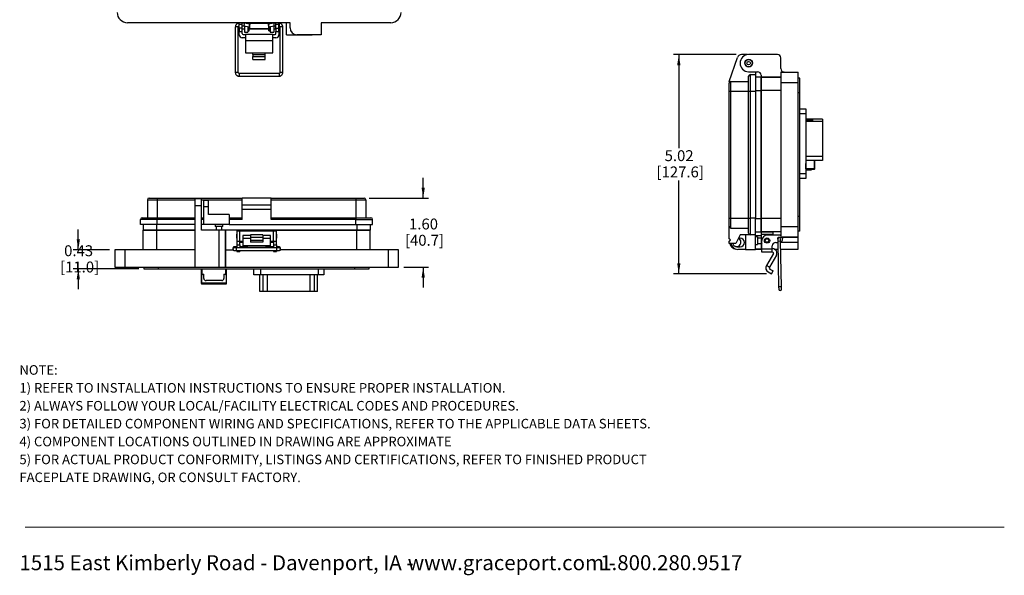
# Model space of a CAD drawing. Units: inches. Extents: x 0.4 to 8, y 0.3 to 10.7.
# Drawn here: x 0.5 to 8, y 0.3 to 4.5 of the extents above; entities that cross this region are included whole.
import ezdxf

# ---------------------------------------------------------------- set-up
doc = ezdxf.new("R2010")
doc.units = ezdxf.units.IN
doc.header["$MEASUREMENT"] = 0
doc.layers.add('BORDER', color=7, linetype='Continuous')
doc.styles.add('SLDTEXTSTYLE0', font='ARIAL.TTF', dxfattribs={"width": 0.948})
doc.styles.add('SLDTEXTSTYLE1', font='ARIALBD.TTF', dxfattribs={"width": 0.948})
doc.dimstyles.new('SLDDIMSTYLE0', dxfattribs={"dimtxt": 0.080892, "dimasz": 0.080892, "dimexe": 0, "dimexo": 0.0625, "dimgap": 0.020223, "dimtad": 0, "dimtih": 1, "dimtoh": 1, "dimlfac": 3, "dimrnd": 1e-09, "dimzin": 12, "dimdsep": 46, "dimtxsty": 'SLDTEXTSTYLE0', "dimsah": 1, "dimcen": 0.09, "dimadec": 0, "dimazin": 3, "dimtfac": 1, "dimtofl": 0, "dimtmove": 0, "dimatfit": 3, "dimfxl": 0, "dimfrac": 2, "dimtolj": 1, "dimtzin": 12, "dimarcsym": 0})
doc.dimstyles.new('SLDDIMSTYLE1', dxfattribs={"dimtxt": 0.080892, "dimasz": 0.080892, "dimexe": 0, "dimexo": 0.0625, "dimgap": 0.020223, "dimtad": 0, "dimtih": 1, "dimtoh": 1, "dimlfac": 3, "dimrnd": 1e-09, "dimzin": 12, "dimdsep": 46, "dimtxsty": 'SLDTEXTSTYLE0', "dimsah": 1, "dimcen": 0.09, "dimadec": 0, "dimazin": 3, "dimtfac": 1, "dimtmove": 0, "dimatfit": 0, "dimfxl": 0, "dimfrac": 2, "dimtolj": 1, "dimtzin": 12, "dimarcsym": 0})
doc.dimstyles.new('SLDDIMSTYLE2', dxfattribs={"dimtxt": 0.080892, "dimasz": 0.080892, "dimexe": 0, "dimexo": 0.0625, "dimgap": 0.020223, "dimtad": 0, "dimtih": 1, "dimtoh": 1, "dimlfac": 3, "dimrnd": 1e-09, "dimzin": 12, "dimdsep": 46, "dimtxsty": 'SLDTEXTSTYLE0', "dimsah": 1, "dimcen": 0.09, "dimadec": 0, "dimazin": 3, "dimtfac": 1, "dimtmove": 0, "dimatfit": 0, "dimfxl": 0, "dimfrac": 2, "dimtolj": 1, "dimtzin": 12, "dimarcsym": 0})

# ---------------------------------------------------------------- blocks, each defined once
blk = doc.blocks.new('SW_NOTE_0')
at = {"layer": 'BORDER', "color": 0, "char_height": 0.114583, "attachment_point": 1, "style": 'SLDTEXTSTYLE0'}
for s, insert in [('1515 East Kimberly Road - Davenport, IA - ', (0, 0.1477)), ('www.graceport.com -', (2.9612, 0.1477)), ('1.800.280.9517', (4.4286, 0.1477))]:
    blk.add_mtext(s, dxfattribs=dict(at, insert=insert))
blk = doc.blocks.new('SW_NOTE_0_1')
at = {"layer": 'BORDER', "color": 0, "attachment_point": 1}
for s, insert, char_height, style in [('NOTE:', (0, 0.094), 0.07292, 'SLDTEXTSTYLE1'), ('1) REFER TO INSTALLATION INSTRUCTIONS TO ENSURE PROPER INSTALLATION. ', (0, -0.0426), 0.072917, 'SLDTEXTSTYLE0'), ('2) ALWAYS FOLLOW YOUR LOCAL/FACILITY ELECTRICAL CODES AND PROCEDURES.', (0, -0.1792), 0.072917, 'SLDTEXTSTYLE0'), ('3) FOR DETAILED COMPONENT WIRING AND SPECIFICATIONS, REFER TO THE APPLICABLE DATA SHEETS.', (0, -0.3158), 0.072917, 'SLDTEXTSTYLE0'), ('4) COMPONENT LOCATIONS OUTLINED IN DRAWING ARE APPROXIMATE', (0, -0.4524), 0.072917, 'SLDTEXTSTYLE0'), ('5) FOR ACTUAL PRODUCT CONFORMITY, LISTINGS AND CERTIFICATIONS, REFER TO FINISHED PRODUCT ', (0, -0.589), 0.072917, 'SLDTEXTSTYLE0'), ('FACEPLATE DRAWING, OR CONSULT FACTORY.', (0, -0.7256), 0.072917, 'SLDTEXTSTYLE0')]:
    blk.add_mtext(s, dxfattribs=dict(at, insert=insert, char_height=char_height, style=style))
blk = doc.blocks.new('_D_2')
at = {"layer": 'BORDER'}
for p, q in [((5.9321, 4.2731), (5.4544, 4.2731)), ((5.4938, 4.2731), (5.4938, 3.5603)), ((5.4938, 2.5991), (5.4938, 3.3119)), ((6.1614, 2.5991), (5.4544, 2.5991))]:
    blk.add_line(p, q, dxfattribs=at)
for points in [[(5.4938, 4.2731), (5.4813, 4.1922), (5.5062, 4.1922)], [(5.4938, 2.5991), (5.5062, 2.68), (5.4813, 2.68)]]:
    blk.add_solid(points, dxfattribs=at)
at = {"layer": 'BORDER', "char_height": 0.08333, "attachment_point": 1, "style": 'SLDTEXTSTYLE0'}
for s, insert in [('5.02', (5.3857, 3.5435)), ('[127.6]', (5.324, 3.4193))]:
    blk.add_mtext(s, dxfattribs=dict(at, insert=insert))
blk = doc.blocks.new('_D_3')
at = {"layer": 'BORDER'}
for p, q in [((0.9144, 2.7826), (0.9144, 2.9382)), ((1.1524, 2.7826), (0.875, 2.7826)), ((1.3755, 2.6383), (0.875, 2.6383)), ((0.9144, 2.6383), (0.9144, 2.4827))]:
    blk.add_line(p, q, dxfattribs=at)
for points in [[(0.9144, 2.7826), (0.9268, 2.8635), (0.9019, 2.8635)], [(0.9144, 2.6383), (0.9019, 2.5574), (0.9268, 2.5574)]]:
    blk.add_solid(points, dxfattribs=at)
at = {"layer": 'BORDER', "char_height": 0.08333, "attachment_point": 1, "style": 'SLDTEXTSTYLE0'}
for s, insert in [('0.43', (0.8064, 2.8179)), ('[11.0]', (0.7755, 2.6937))]:
    blk.add_mtext(s, dxfattribs=dict(at, insert=insert))
blk = doc.blocks.new('_D_4')
at = {"layer": 'BORDER'}
for p, q in [((3.5446, 3.1776), (3.5446, 3.3332)), ((3.1335, 3.1776), (3.584, 3.1776)), ((3.396, 2.6514), (3.584, 2.6514)), ((3.5446, 2.6514), (3.5446, 2.4959))]:
    blk.add_line(p, q, dxfattribs=at)
for points in [[(3.5446, 3.1776), (3.5571, 3.2585), (3.5322, 3.2585)], [(3.5446, 2.6514), (3.5322, 2.5705), (3.5571, 2.5705)]]:
    blk.add_solid(points, dxfattribs=at)
at = {"layer": 'BORDER', "char_height": 0.08333, "attachment_point": 1, "style": 'SLDTEXTSTYLE0'}
for s, insert in [('1.60', (3.4366, 3.022)), ('[40.7]', (3.4057, 2.8977))]:
    blk.add_mtext(s, dxfattribs=dict(at, insert=insert))

msp = doc.modelspace()

# ---------------------------------------------------------------- linework, layer by layer
at = {"color": 7, "linetype": 'Continuous', "lineweight": 25}
for p, q in [((2.5294, 4.5169), (1.2896, 4.5169)), ((2.1416, 4.513), (2.1403, 4.513)), ((2.1416, 4.5051), (2.1416, 4.5169)), ((2.1416, 4.5051), (2.1649, 4.5051)), ((2.1416, 4.5051), (2.1416, 4.5025)), ((2.1649, 4.5051), (2.1649, 4.5169)), ((2.1793, 4.513), (2.1649, 4.513)), ((2.1649, 4.5025), (2.1649, 4.5051)), ((2.2219, 4.5055), (2.1793, 4.513)), ((2.1817, 4.5125), (2.1817, 4.5169)), ((2.208, 4.5169), (2.208, 4.5079)), ((2.2132, 4.5107), (2.208, 4.5107)), ((2.2132, 4.5107), (2.2132, 4.507)), ((2.2151, 4.5153), (2.2151, 4.5169)), ((2.2151, 4.5153), (2.218, 4.5153)), ((2.2151, 4.5081), (2.2151, 4.5153)), ((2.2151, 4.5081), (2.218, 4.5081)), ((2.2151, 4.5067), (2.2151, 4.5081)), ((2.218, 4.5153), (2.218, 4.5169)), ((2.218, 4.5081), (2.218, 4.5153)), ((2.218, 4.5061), (2.218, 4.5081)), ((2.3666, 4.5107), (2.2199, 4.5107)), ((2.2199, 4.5107), (2.2199, 4.5058)), ((2.4064, 4.513), (2.3638, 4.5055)), ((2.3666, 4.506), (2.3666, 4.5107)), ((2.3685, 4.5153), (2.3685, 4.5169)), ((2.3685, 4.5153), (2.3714, 4.5153)), ((2.3685, 4.5081), (2.3685, 4.5153)), ((2.3685, 4.5081), (2.3714, 4.5081)), ((2.3685, 4.5063), (2.3685, 4.5081)), ((2.3714, 4.5153), (2.3714, 4.5169)), ((2.3714, 4.5081), (2.3714, 4.5153)), ((2.3714, 4.5068), (2.3714, 4.5081)), ((2.3785, 4.5107), (2.3733, 4.5107)), ((2.3733, 4.5071), (2.3733, 4.5107)), ((2.3785, 4.5081), (2.3785, 4.5169)), ((2.4048, 4.5169), (2.4048, 4.5127)), ((2.4216, 4.513), (2.4064, 4.513)), ((2.4216, 4.5051), (2.4216, 4.5169)), ((2.4216, 4.5051), (2.4449, 4.5051)), ((2.4216, 4.5051), (2.4216, 4.5025)), ((2.4449, 4.5051), (2.4449, 4.5169)), ((2.4454, 4.513), (2.4449, 4.513)), ((2.4449, 4.5025), (2.4449, 4.5051)), ((2.5015, 4.4235), (2.5015, 4.5169)), ((2.5294, 4.4776), (2.5294, 4.5169)), ((2.7656, 4.5169), (2.7656, 4.4251)), ((3.2969, 4.5169), (2.7656, 4.5169)), ((2.1119, 4.4846), (2.1119, 4.137)), ((2.1332, 4.137), (2.1332, 4.4846)), ((2.1399, 4.4917), (2.1399, 4.4773)), ((2.1399, 4.4773), (2.1416, 4.4756)), ((2.1403, 4.4917), (2.1416, 4.4917)), ((2.1416, 4.4762), (2.1416, 4.5025)), ((2.1649, 4.5025), (2.1416, 4.5025)), ((2.1649, 4.4762), (2.1416, 4.4762)), ((2.1416, 4.4762), (2.1416, 4.45)), ((2.1416, 4.45), (2.1649, 4.45)), ((2.1416, 4.4246), (2.1416, 4.45)), ((2.1649, 4.4762), (2.1649, 4.5025)), ((2.1649, 4.4917), (2.1774, 4.4917)), ((2.1649, 4.45), (2.1649, 4.4762)), ((2.1649, 4.4707), (2.1817, 4.4707)), ((2.1649, 4.4342), (2.1649, 4.45)), ((2.1774, 4.4917), (2.2182, 4.4845)), ((2.1817, 4.4907), (2.1817, 4.4909)), ((2.1817, 4.4907), (2.1817, 4.4447)), ((2.1817, 4.4447), (2.208, 4.4447)), ((2.208, 4.4863), (2.208, 4.4447)), ((2.208, 4.4707), (2.2132, 4.4707)), ((2.2151, 4.469), (2.208, 4.469)), ((2.2132, 4.4854), (2.2132, 4.4707)), ((2.2132, 4.4773), (2.2151, 4.4773)), ((2.2151, 4.4782), (2.218, 4.4782)), ((2.2151, 4.4733), (2.2151, 4.4782)), ((2.2151, 4.4733), (2.218, 4.4733)), ((2.2151, 4.4661), (2.2151, 4.4733)), ((2.2151, 4.4661), (2.218, 4.4661)), ((2.2151, 4.4541), (2.2151, 4.4661)), ((2.2151, 4.4541), (2.218, 4.4541)), ((2.218, 4.4733), (2.218, 4.4782)), ((2.218, 4.4773), (2.2199, 4.4773)), ((2.218, 4.4661), (2.218, 4.4733)), ((2.3685, 4.469), (2.218, 4.469)), ((2.218, 4.4541), (2.218, 4.4661)), ((2.2199, 4.494), (2.2199, 4.4907)), ((2.2199, 4.4907), (2.2199, 4.4707)), ((2.2199, 4.4707), (2.3666, 4.4707)), ((2.3666, 4.4707), (2.3666, 4.4892)), ((2.3666, 4.4773), (2.3685, 4.4773)), ((2.3675, 4.4845), (2.4082, 4.4917)), ((2.3685, 4.4782), (2.3714, 4.4782)), ((2.3685, 4.4733), (2.3685, 4.4782)), ((2.3685, 4.4733), (2.3714, 4.4733)), ((2.3685, 4.4661), (2.3685, 4.4733)), ((2.3685, 4.4661), (2.3714, 4.4661)), ((2.3685, 4.4541), (2.3685, 4.4661)), ((2.3685, 4.4541), (2.3714, 4.4541)), ((2.3714, 4.4733), (2.3714, 4.4782)), ((2.3714, 4.4773), (2.3733, 4.4773)), ((2.3714, 4.4661), (2.3714, 4.4733)), ((2.3785, 4.469), (2.3714, 4.469)), ((2.3714, 4.4541), (2.3714, 4.4661)), ((2.3733, 4.4707), (2.3733, 4.4855)), ((2.3733, 4.4707), (2.3785, 4.4707)), ((2.3785, 4.4865), (2.3785, 4.4447)), ((2.3785, 4.4447), (2.4048, 4.4447)), ((2.4048, 4.4911), (2.4048, 4.4907)), ((2.4048, 4.4907), (2.4048, 4.4447)), ((2.4048, 4.4707), (2.4216, 4.4707)), ((2.4082, 4.4917), (2.4216, 4.4917)), ((2.4449, 4.5025), (2.4216, 4.5025)), ((2.4216, 4.4762), (2.4216, 4.5025)), ((2.4216, 4.4762), (2.4449, 4.4762)), ((2.4216, 4.4762), (2.4216, 4.45)), ((2.4216, 4.45), (2.4449, 4.45)), ((2.4216, 4.4342), (2.4216, 4.45)), ((2.4449, 4.4762), (2.4449, 4.5025)), ((2.4449, 4.4917), (2.4454, 4.4917)), ((2.4449, 4.4756), (2.4467, 4.4773)), ((2.4449, 4.45), (2.4449, 4.4762)), ((2.4449, 4.45), (2.4449, 4.4246)), ((2.4467, 4.4773), (2.4467, 4.4907)), ((2.4525, 4.4846), (2.4525, 4.137)), ((2.4738, 4.137), (2.4738, 4.4846)), ((2.1883, 4.4013), (2.1649, 4.4013)), ((2.1716, 4.4275), (2.1883, 4.4275)), ((2.3983, 4.4275), (2.1883, 4.4275)), ((2.1883, 4.4275), (2.1883, 4.3783)), ((2.3983, 4.3783), (2.1883, 4.3783)), ((2.1883, 4.3783), (2.1883, 4.2865)), ((2.3983, 4.3783), (2.3983, 4.4275)), ((2.3983, 4.4275), (2.4149, 4.4275)), ((2.4216, 4.4013), (2.3983, 4.4013)), ((2.3983, 4.2865), (2.3983, 4.3783)), ((2.5015, 4.4235), (2.6968, 4.4235)), ((2.7656, 4.4251), (2.5819, 4.4251)), ((2.6968, 4.4235), (2.6968, 4.4251)), ((2.1883, 4.2865), (2.2466, 4.2865)), ((2.2466, 4.2865), (2.3399, 4.2865)), ((2.2466, 4.2733), (2.2466, 4.2865)), ((2.3399, 4.2865), (2.3983, 4.2865)), ((2.3399, 4.2733), (2.3399, 4.2865)), ((2.2466, 4.2733), (2.2466, 4.2585)), ((2.2466, 4.2733), (2.3399, 4.2733)), ((2.2466, 4.2585), (2.3399, 4.2585)), ((2.2466, 4.2357), (2.2466, 4.2585)), ((2.2466, 4.2357), (2.3399, 4.2357)), ((2.3399, 4.2585), (2.3399, 4.2733)), ((2.3399, 4.2357), (2.3399, 4.2585)), ((5.8768, 4.0688), (5.9408, 4.2513)), ((6.0182, 4.2731), (5.9715, 4.2731)), ((6.2456, 4.2736), (6.0265, 4.2736)), ((6.2719, 4.1661), (6.2719, 4.2474)), ((2.4454, 4.1299), (2.1403, 4.1299)), ((6.0265, 4.1424), (6.0947, 4.1424)), ((6.0786, 4.1424), (6.0786, 4.1208)), ((6.2719, 4.1398), (6.4031, 4.1398)), ((6.2719, 4.1398), (6.2719, 4.0611)), ((6.2981, 4.1398), (6.2719, 4.1398)), ((6.4031, 4.0611), (6.4031, 4.1398)), ((2.1403, 4.1086), (2.4454, 4.1086)), ((5.8768, 4.0688), (5.8768, 4.0558)), ((5.8899, 3.9933), (5.8899, 4.0688)), ((5.8899, 4.0688), (6.0265, 4.0688)), ((6.0395, 3.9933), (6.0395, 4.1208)), ((6.0395, 4.1208), (6.0786, 4.1208)), ((6.0786, 4.1208), (6.0786, 3.9933)), ((6.121, 4.1005), (6.0786, 4.1005)), ((6.121, 4.1162), (6.121, 4.1005)), ((6.2719, 4.1005), (6.121, 4.1005)), ((6.121, 4.1005), (6.121, 3.9982)), ((6.121, 4.1005), (6.2719, 4.1005)), ((6.121, 3.9981), (6.121, 4.1005)), ((6.2719, 4.0611), (6.4031, 4.0611)), ((6.2719, 4.0611), (6.2719, 2.959)), ((6.4162, 4.0939), (6.4031, 4.0939)), ((6.4031, 2.959), (6.4031, 4.0611)), ((6.4162, 3.9824), (6.4162, 4.0939)), ((5.8768, 3.9933), (5.8899, 3.9933)), ((5.8768, 3.025), (5.8768, 3.9933)), ((5.8899, 3.025), (5.8899, 3.9933)), ((5.8899, 3.9933), (6.0265, 3.9933)), ((6.0265, 3.9933), (6.0395, 3.9933)), ((6.0265, 3.025), (6.0265, 3.9933)), ((6.0395, 3.025), (6.0395, 3.9933)), ((6.0395, 3.9933), (6.0786, 3.9933)), ((6.0786, 3.9933), (6.0786, 3.025)), ((6.2719, 3.9982), (6.121, 3.9982)), ((6.121, 3.9982), (6.121, 3.022)), ((6.121, 3.022), (6.121, 3.9981)), ((6.4162, 3.9824), (6.4031, 3.9824)), ((6.4162, 3.0377), (6.4162, 3.9824)), ((6.4162, 3.8601), (6.4614, 3.8601)), ((6.4614, 3.8601), (6.4614, 3.8201)), ((6.4614, 3.8201), (6.4162, 3.8201)), ((6.4614, 3.8201), (6.4614, 3.3667)), ((6.5887, 3.7817), (6.4614, 3.7817)), ((6.5887, 3.7809), (6.4614, 3.7809)), ((6.4824, 3.7809), (6.4614, 3.7809)), ((6.4614, 3.778), (6.4824, 3.778)), ((6.4989, 3.7745), (6.4614, 3.7745)), ((6.4614, 3.7712), (6.4989, 3.7712)), ((6.4989, 3.7697), (6.4614, 3.7697)), ((6.4614, 3.7664), (6.4989, 3.7664)), ((6.5887, 3.7634), (6.4614, 3.7634)), ((6.5887, 3.7817), (6.5887, 3.7809)), ((6.5887, 3.7809), (6.5887, 3.7634)), ((6.5887, 3.7634), (6.5887, 3.4955)), ((6.5887, 3.4955), (6.4614, 3.4955)), ((6.5887, 3.4651), (6.4614, 3.4651)), ((6.5308, 3.4019), (6.5308, 3.4651)), ((6.5887, 3.4955), (6.5887, 3.4651)), ((6.4637, 3.4413), (6.4614, 3.4413)), ((6.4614, 3.398), (6.4637, 3.398)), ((6.4614, 3.3946), (6.4891, 3.3946)), ((6.4637, 3.4019), (6.4637, 3.4413)), ((6.5269, 3.4019), (6.4637, 3.4019)), ((6.4637, 3.4019), (6.4637, 3.398)), ((6.4637, 3.398), (6.5269, 3.398)), ((6.4891, 3.398), (6.4891, 3.3946)), ((6.4891, 3.3946), (6.5058, 3.3946)), ((6.5058, 3.3946), (6.5058, 3.398)), ((6.5269, 3.4019), (6.5308, 3.4019)), ((6.5269, 3.398), (6.5269, 3.4019)), ((6.4162, 3.3667), (6.4614, 3.3667)), ((6.4614, 3.3267), (6.4162, 3.3267)), ((6.4614, 3.3667), (6.4614, 3.3267)), ((1.4412, 3.1646), (1.5167, 3.1646)), ((1.4412, 3.1646), (1.4412, 3.028)), ((1.5167, 3.1776), (1.5167, 3.1646)), ((1.5167, 3.1776), (2.1636, 3.1776)), ((1.5167, 3.1646), (1.5167, 3.028)), ((1.8544, 3.1724), (1.8019, 3.1724)), ((1.8019, 3.1724), (1.8019, 3.1199)), ((1.8544, 3.1199), (1.8544, 3.1724)), ((1.8707, 3.1633), (1.9085, 3.1633)), ((1.8707, 3.1113), (1.8707, 3.1633)), ((1.9085, 3.1113), (1.9085, 3.1633)), ((2.1636, 3.1256), (2.1636, 3.1776)), ((2.3848, 3.1776), (2.1636, 3.1776)), ((2.3848, 3.1256), (2.3848, 3.1776)), ((2.3848, 3.1776), (3.0316, 3.1776)), ((2.3848, 3.1646), (3.0316, 3.1646)), ((3.0316, 3.1776), (3.0316, 3.1646)), ((3.0316, 3.1646), (3.1071, 3.1646)), ((3.0316, 3.1646), (3.0316, 3.028)), ((3.1071, 3.1646), (3.1071, 3.028)), ((1.8019, 3.1199), (1.8019, 2.6514)), ((1.8544, 3.1199), (1.8019, 3.1199)), ((1.8544, 2.9335), (1.8544, 3.1199)), ((1.8707, 2.9759), (1.8707, 3.1113)), ((1.9085, 3.1113), (1.8707, 3.1113)), ((1.9085, 3.0527), (1.9085, 3.1113)), ((2.1636, 3.1256), (2.3848, 3.1256)), ((2.1636, 3.093), (2.1636, 3.1256)), ((2.1636, 3.093), (2.3848, 3.093)), ((2.1636, 3.015), (2.1636, 3.093)), ((2.3848, 3.093), (2.3848, 3.1256)), ((2.3848, 3.015), (2.3848, 3.093)), ((1.5167, 3.015), (1.3892, 3.015)), ((1.3892, 2.9759), (1.3892, 3.015)), ((1.5167, 3.028), (1.5167, 3.015)), ((1.5167, 3.028), (1.8019, 3.028)), ((1.5167, 2.9759), (1.5167, 3.015)), ((1.8544, 3.028), (1.8707, 3.028)), ((2.0659, 3.0527), (1.9085, 3.0527)), ((2.0659, 3.0527), (2.0659, 2.9759)), ((2.0659, 3.028), (2.1636, 3.028)), ((2.1636, 3.015), (2.0659, 3.015)), ((2.3848, 3.028), (3.0316, 3.028)), ((3.0316, 3.015), (2.3848, 3.015)), ((3.0316, 3.028), (3.0316, 3.015)), ((3.0316, 3.015), (3.1592, 3.015)), ((3.0316, 2.9759), (3.0316, 3.015)), ((3.1592, 2.9759), (3.1592, 3.015)), ((5.8768, 3.025), (5.8899, 3.025)), ((5.8899, 2.9495), (5.8899, 3.025)), ((5.8899, 3.025), (6.0265, 3.025)), ((6.0265, 3.025), (6.0395, 3.025)), ((6.0395, 2.8975), (6.0395, 3.025)), ((6.0786, 3.025), (6.0395, 3.025)), ((6.0786, 2.8975), (6.0786, 3.025)), ((6.121, 3.022), (6.121, 2.9197)), ((6.2719, 3.022), (6.121, 3.022)), ((6.121, 2.9197), (6.121, 3.022)), ((6.4162, 3.0377), (6.4031, 3.0377)), ((6.4162, 2.9262), (6.4162, 3.0377)), ((1.5167, 2.9759), (1.3892, 2.9759)), ((1.4083, 2.9759), (1.4083, 2.9335)), ((1.4083, 2.7826), (1.4083, 2.9335)), ((1.5107, 2.9335), (1.4083, 2.9335)), ((1.4083, 2.9335), (1.5106, 2.9335)), ((1.5106, 2.9335), (1.8019, 2.9335)), ((1.5107, 2.9335), (1.5107, 2.7826)), ((1.8019, 2.9335), (1.5107, 2.9335)), ((1.8019, 2.9759), (1.5167, 2.9759)), ((1.8707, 2.9759), (1.8544, 2.9759)), ((1.9856, 2.9335), (1.8544, 2.9335)), ((2.0659, 2.9759), (1.8707, 2.9759)), ((1.9586, 2.9759), (1.9586, 2.9616)), ((1.9879, 2.9616), (1.9586, 2.9616)), ((1.967, 2.9616), (1.967, 2.9335)), ((1.9856, 2.9335), (1.9856, 2.6514)), ((2.0381, 2.9335), (1.9856, 2.9335)), ((2.0171, 2.9616), (1.9879, 2.9616)), ((2.0087, 2.9335), (2.0087, 2.9616)), ((2.0171, 2.9616), (2.0171, 2.9759)), ((2.0381, 2.9335), (2.0381, 2.6514)), ((2.0381, 2.7826), (2.0381, 2.9335)), ((2.143, 2.9335), (2.0381, 2.9335)), ((2.0659, 2.9759), (3.0316, 2.9759)), ((2.1627, 2.9335), (2.143, 2.9335)), ((2.1627, 2.9269), (2.1627, 2.9335)), ((2.1889, 2.9335), (2.1627, 2.9335)), ((2.1889, 2.9269), (2.1889, 2.9335)), ((2.2086, 2.9335), (2.1889, 2.9335)), ((2.3398, 2.9335), (2.2086, 2.9335)), ((2.3595, 2.9335), (2.3398, 2.9335)), ((2.3595, 2.9269), (2.3595, 2.9335)), ((2.3857, 2.9335), (2.3595, 2.9335)), ((2.3857, 2.9269), (2.3857, 2.9335)), ((2.4054, 2.9335), (2.3857, 2.9335)), ((3.0378, 2.9335), (2.4054, 2.9335)), ((2.4054, 2.9335), (3.0378, 2.9335)), ((3.0316, 2.9759), (3.1592, 2.9759)), ((3.0378, 2.7826), (3.0378, 2.9335)), ((3.1401, 2.9335), (3.0378, 2.9335)), ((3.0378, 2.9335), (3.1401, 2.9335)), ((3.1401, 2.9759), (3.1401, 2.9335)), ((3.1401, 2.7826), (3.1401, 2.9335)), ((5.8768, 2.8682), (5.8768, 2.9625)), ((5.8899, 2.9495), (6.0265, 2.9495)), ((6.4031, 2.959), (6.2719, 2.959)), ((6.2719, 2.959), (6.2719, 2.8803)), ((6.4031, 2.8803), (6.4031, 2.959)), ((2.1225, 2.9026), (2.1208, 2.9009)), ((2.1208, 2.9009), (2.1208, 2.8742)), ((2.1208, 2.8742), (2.1225, 2.8725)), ((2.1225, 2.9269), (2.1225, 2.8482)), ((2.1225, 2.9269), (2.1459, 2.9269)), ((2.1459, 2.8482), (2.1459, 2.9269)), ((2.1459, 2.9269), (2.4025, 2.9269)), ((2.2275, 2.8926), (2.1692, 2.8926)), ((2.1692, 2.8926), (2.1692, 2.8699)), ((2.2275, 2.8699), (2.1692, 2.8699)), ((2.1692, 2.8699), (2.1692, 2.8169)), ((2.3209, 2.8974), (2.2275, 2.8974)), ((2.2275, 2.8974), (2.2275, 2.8795)), ((2.2275, 2.8795), (2.3209, 2.8795)), ((2.2275, 2.8795), (2.2275, 2.8538)), ((2.3209, 2.8538), (2.2275, 2.8538)), ((2.2275, 2.8538), (2.2275, 2.8406)), ((2.3209, 2.8974), (2.3209, 2.8795)), ((2.3792, 2.8926), (2.3209, 2.8926)), ((2.3209, 2.8795), (2.3209, 2.8538)), ((2.3792, 2.8699), (2.3209, 2.8699)), ((2.3209, 2.8538), (2.3209, 2.8406)), ((2.3792, 2.8699), (2.3792, 2.8926)), ((2.3792, 2.8169), (2.3792, 2.8699)), ((2.4025, 2.8482), (2.4025, 2.9269)), ((2.4025, 2.9269), (2.4259, 2.9269)), ((2.4259, 2.8482), (2.4259, 2.9269)), ((2.4276, 2.9009), (2.4259, 2.9026)), ((2.4259, 2.8725), (2.4276, 2.8742)), ((2.4276, 2.8742), (2.4276, 2.9009)), ((5.9614, 2.8975), (5.9289, 2.8324)), ((5.9627, 2.8714), (5.9484, 2.8714)), ((6.0395, 2.8975), (5.9614, 2.8975)), ((6.0018, 2.8975), (6.0018, 2.7868)), ((6.0786, 2.8975), (6.0395, 2.8975)), ((6.0786, 2.9197), (6.121, 2.9197)), ((6.0786, 2.7868), (6.0786, 2.8975)), ((6.0786, 2.8934), (6.121, 2.8934)), ((6.0929, 2.8812), (6.0786, 2.8812)), ((6.0929, 2.8812), (6.0929, 2.8226)), ((6.121, 2.8728), (6.0929, 2.8728)), ((6.2719, 2.9197), (6.121, 2.9197)), ((6.121, 2.9197), (6.121, 2.9)), ((6.121, 2.9197), (6.2128, 2.9197)), ((6.2128, 2.9), (6.121, 2.9)), ((6.121, 2.9), (6.121, 2.854)), ((6.121, 2.854), (6.121, 2.8409)), ((6.1276, 2.788), (6.1276, 2.8554)), ((6.2588, 2.8947), (6.1669, 2.8947)), ((6.2128, 2.9), (6.2128, 2.9197)), ((6.2128, 2.8947), (6.2128, 2.9)), ((6.2482, 2.8655), (6.2485, 2.8478)), ((6.2698, 2.8482), (6.2694, 2.8659)), ((6.2719, 2.8803), (6.4031, 2.8803)), ((6.4031, 2.8803), (6.2822, 2.8803)), ((6.285, 2.8685), (6.285, 2.8658)), ((6.4162, 2.9262), (6.4031, 2.9262)), ((6.4031, 2.8409), (6.4031, 2.8803)), ((1.1918, 2.7826), (1.1918, 2.6514)), ((1.2705, 2.7826), (1.1918, 2.7826)), ((1.2705, 2.7826), (1.2705, 2.6514)), ((1.8019, 2.7826), (1.2705, 2.7826)), ((2.0381, 2.6514), (2.0381, 2.7826)), ((2.0381, 2.7826), (2.0958, 2.7826)), ((2.0938, 2.7967), (2.0937, 2.7954)), ((2.0937, 2.7954), (2.0937, 2.7887)), ((2.0937, 2.7887), (2.0937, 2.7893)), ((2.1225, 2.8063), (2.1221, 2.8063)), ((2.4272, 2.799), (2.1221, 2.799)), ((2.1225, 2.8482), (2.1459, 2.8482)), ((2.1225, 2.8482), (2.1225, 2.822)), ((2.1225, 2.822), (2.1459, 2.822)), ((2.1225, 2.822), (2.1225, 2.799)), ((2.1459, 2.8482), (2.1692, 2.8482)), ((2.1459, 2.822), (2.1459, 2.8482)), ((2.1459, 2.8416), (2.1627, 2.8416)), ((2.1459, 2.822), (2.1459, 2.799)), ((2.1602, 2.8063), (2.1459, 2.8063)), ((2.2019, 2.8062), (2.1602, 2.8063)), ((2.1627, 2.8416), (2.1627, 2.8482)), ((2.1627, 2.8416), (2.1692, 2.8416)), ((2.1692, 2.8169), (2.3792, 2.8169)), ((2.1692, 2.8169), (2.1692, 2.8125)), ((2.1692, 2.8125), (2.3792, 2.8125)), ((2.3209, 2.8406), (2.2275, 2.8406)), ((2.3891, 2.8063), (2.3474, 2.8062)), ((2.3792, 2.8482), (2.4025, 2.8482)), ((2.3792, 2.8416), (2.3857, 2.8416)), ((2.3792, 2.8125), (2.3792, 2.8169)), ((2.3857, 2.8416), (2.3857, 2.8482)), ((2.3857, 2.8416), (2.4025, 2.8416)), ((2.4025, 2.8063), (2.3891, 2.8063)), ((2.4025, 2.8482), (2.4259, 2.8482)), ((2.4025, 2.8482), (2.4025, 2.822)), ((2.4025, 2.822), (2.4259, 2.822)), ((2.4025, 2.822), (2.4025, 2.799)), ((2.4259, 2.822), (2.4259, 2.8482)), ((2.4259, 2.822), (2.4259, 2.799)), ((2.4272, 2.8063), (2.4259, 2.8063)), ((2.4537, 2.7826), (2.4579, 2.7826)), ((2.4556, 2.7887), (2.4556, 2.7954)), ((3.2779, 2.7826), (2.4579, 2.7826)), ((3.2779, 2.7826), (3.2779, 2.6514)), ((3.3566, 2.7826), (3.2779, 2.7826)), ((3.3566, 2.6514), (3.3566, 2.7826)), ((5.8768, 2.8324), (5.8768, 2.8487)), ((5.9289, 2.8324), (5.8768, 2.8324)), ((5.9367, 2.8064), (5.9627, 2.8064)), ((6.0018, 2.7868), (5.9432, 2.7868)), ((6.0018, 2.7868), (6.0786, 2.7868)), ((6.0786, 2.8226), (6.0929, 2.8226)), ((6.0786, 2.7885), (6.1276, 2.7885)), ((6.121, 2.7885), (6.0786, 2.7885)), ((6.0929, 2.831), (6.121, 2.831)), ((6.121, 2.8409), (6.121, 2.7885)), ((6.121, 2.7885), (6.1276, 2.7885)), ((6.2063, 2.788), (6.1276, 2.788)), ((6.1276, 2.7646), (6.1276, 2.788)), ((6.2063, 2.788), (6.2063, 2.8134)), ((6.2092, 2.7909), (6.2063, 2.7909)), ((6.2063, 2.7646), (6.2063, 2.788)), ((6.2215, 2.7885), (6.2496, 2.7885)), ((6.2215, 2.7885), (6.2496, 2.7885)), ((6.2325, 2.8396), (6.2487, 2.8396)), ((6.2485, 2.8478), (6.2551, 2.5001)), ((6.2764, 2.5005), (6.2698, 2.8482)), ((6.2709, 2.7885), (6.4031, 2.7885)), ((6.4031, 2.7885), (6.4031, 2.8409)), ((2.1221, 2.7777), (2.4272, 2.7777)), ((2.1225, 2.7778), (2.1225, 2.7695)), ((2.1225, 2.7695), (2.1459, 2.7695)), ((2.1459, 2.7777), (2.1459, 2.7695)), ((2.4025, 2.7777), (2.4025, 2.7695)), ((2.4025, 2.7695), (2.4259, 2.7695)), ((2.4259, 2.7777), (2.4259, 2.7695)), ((6.2063, 2.7646), (6.1276, 2.7646)), ((6.2149, 2.7548), (6.1619, 2.663)), ((6.2376, 2.7417), (6.1846, 2.6499)), ((6.2092, 2.7646), (6.2063, 2.7646)), ((1.1918, 2.6514), (1.2705, 2.6514)), ((1.2705, 2.6514), (1.8019, 2.6514)), ((1.4149, 2.6514), (1.4149, 2.6383)), ((1.4149, 2.6383), (1.5264, 2.6383)), ((1.5264, 2.6383), (1.5264, 2.6514)), ((1.5264, 2.6383), (3.0221, 2.6383)), ((1.8019, 2.6514), (1.9856, 2.6514)), ((1.8519, 2.6383), (1.8519, 2.5973)), ((1.9856, 2.6514), (2.0381, 2.6514)), ((2.0381, 2.6514), (3.2779, 2.6514)), ((2.0448, 2.5973), (2.0448, 2.6383)), ((2.253, 2.5931), (2.253, 2.6383)), ((2.7463, 2.5931), (2.7463, 2.6383)), ((2.7863, 2.6383), (2.7863, 2.5931)), ((3.0221, 2.6383), (3.0221, 2.6514)), ((3.0221, 2.6383), (3.1336, 2.6383)), ((3.1336, 2.6383), (3.1336, 2.6514)), ((3.2779, 2.6514), (3.3566, 2.6514)), ((6.1846, 2.6499), (6.1619, 2.663)), ((6.1881, 2.6367), (6.2139, 2.6218)), ((1.8519, 2.5973), (1.8598, 2.5973)), ((1.8519, 2.5973), (1.8519, 2.5908)), ((1.8519, 2.5908), (1.8519, 2.5276)), ((1.8559, 2.5908), (1.8519, 2.5908)), ((1.8559, 2.5276), (1.8559, 2.5908)), ((1.8559, 2.5908), (1.8585, 2.5908)), ((1.8585, 2.5908), (1.8585, 2.5973)), ((1.8598, 2.5973), (1.8717, 2.5973)), ((1.8717, 2.5653), (1.8717, 2.5973)), ((2.025, 2.5973), (2.037, 2.5973)), ((2.025, 2.5973), (2.025, 2.5653)), ((2.037, 2.5973), (2.0448, 2.5973)), ((2.0383, 2.5973), (2.0383, 2.5908)), ((2.0409, 2.5908), (2.0383, 2.5908)), ((2.0409, 2.5908), (2.0409, 2.5276)), ((2.0448, 2.5908), (2.0409, 2.5908)), ((2.0448, 2.5908), (2.0448, 2.5973)), ((2.0448, 2.5276), (2.0448, 2.5908)), ((2.303, 2.5931), (2.253, 2.5931)), ((2.2996, 2.4658), (2.2996, 2.5931)), ((2.7463, 2.5931), (2.303, 2.5931)), ((2.323, 2.4658), (2.323, 2.5931)), ((2.3562, 2.4658), (2.3562, 2.5931)), ((2.6831, 2.4658), (2.6831, 2.5931)), ((2.7163, 2.4658), (2.7163, 2.5931)), ((2.7396, 2.4658), (2.7396, 2.5931)), ((2.7863, 2.5931), (2.7463, 2.5931)), ((6.175, 2.614), (6.2007, 2.5991)), ((6.2007, 2.5991), (6.2139, 2.6218)), ((1.8519, 2.5276), (1.8559, 2.5276)), ((2.0409, 2.5276), (1.8559, 2.5276)), ((1.8559, 2.5237), (1.8559, 2.5276)), ((1.8559, 2.5237), (2.0409, 2.5237)), ((2.0084, 2.5487), (1.8884, 2.5487)), ((2.0409, 2.5276), (2.0448, 2.5276)), ((2.0409, 2.5276), (2.0409, 2.5237)), ((6.2551, 2.5001), (6.2555, 2.4824)), ((6.2767, 2.4828), (6.2764, 2.5005)), ((2.323, 2.4658), (2.2996, 2.4658)), ((2.3562, 2.4658), (2.323, 2.4658)), ((2.6831, 2.4658), (2.3562, 2.4658)), ((2.7163, 2.4658), (2.6831, 2.4658)), ((2.7396, 2.4658), (2.7163, 2.4658))]:
    msp.add_line(p, q, dxfattribs=at)
at = {"color": 8, "linetype": 'Continuous', "lineweight": 25}
for p, q in [((2.1403, 4.4917), (2.1403, 4.513)), ((2.4454, 4.513), (2.4454, 4.4917)), ((2.1832, 4.4907), (2.1817, 4.4907)), ((2.4048, 4.4907), (2.4025, 4.4907)), ((2.1403, 4.1299), (2.1403, 4.1086)), ((2.4454, 4.1299), (2.4454, 4.1086)), ((6.0786, 3.9981), (6.121, 3.9981)), ((6.4824, 3.778), (6.4824, 3.7809)), ((6.4989, 3.7712), (6.4989, 3.7745)), ((6.4989, 3.7664), (6.4989, 3.7697)), ((6.5269, 3.4651), (6.5269, 3.4019)), ((1.5167, 3.1646), (1.8019, 3.1646)), ((1.8544, 3.1646), (2.1636, 3.1646)), ((1.8019, 3.015), (1.5167, 3.015)), ((1.8707, 3.015), (1.8544, 3.015)), ((6.0786, 3.022), (6.121, 3.022)), ((1.5106, 2.9759), (1.5106, 2.9335)), ((2.143, 2.9269), (2.143, 2.9335)), ((2.1889, 2.9269), (2.1889, 2.9335)), ((2.2086, 2.9335), (2.2086, 2.9269)), ((2.3398, 2.9269), (2.3398, 2.9335)), ((2.4054, 2.9335), (2.4054, 2.9269)), ((3.0378, 2.9759), (3.0378, 2.9335)), ((2.1221, 2.7991), (2.1221, 2.8063)), ((2.1221, 2.7882), (2.1221, 2.799)), ((2.1221, 2.7777), (2.1221, 2.7882)), ((2.4272, 2.8063), (2.4272, 2.799)), ((2.4272, 2.7777), (2.4272, 2.799)), ((6.121, 2.8409), (6.1229, 2.8409)), ((6.2698, 2.8482), (6.2485, 2.8478)), ((6.2699, 2.8409), (6.4031, 2.8409)), ((1.8598, 2.5973), (1.8598, 2.6383)), ((2.037, 2.6383), (2.037, 2.5973)), ((2.303, 2.6383), (2.303, 2.5931)), ((6.2658, 2.5003), (6.2551, 2.5001)), ((6.2764, 2.5005), (6.2658, 2.5003))]:
    msp.add_line(p, q, dxfattribs=at)
at = {"color": 7, "linetype": 'Continuous', "lineweight": 25, "flags": 128}
for points in [[(2.2182, 4.4845), (2.2183, 4.4853), (2.2187, 4.4876), (2.2193, 4.491), (2.22, 4.495), (2.2207, 4.499), (2.2213, 4.5024), (2.2217, 4.5047), (2.2219, 4.5055), (2.2218, 4.5047), (2.2214, 4.5024), (2.2208, 4.499), (2.2201, 4.495), (2.2194, 4.491), (2.2188, 4.4876), (2.2183, 4.4853), (2.2182, 4.4845)], [(2.3675, 4.4845), (2.3673, 4.4853), (2.3669, 4.4876), (2.3663, 4.491), (2.3656, 4.495), (2.3649, 4.499), (2.3643, 4.5024), (2.3639, 4.5047), (2.3638, 4.5055), (2.3639, 4.5047), (2.3644, 4.5024), (2.365, 4.499), (2.3657, 4.495), (2.3664, 4.491), (2.367, 4.4876), (2.3674, 4.4853), (2.3675, 4.4845)], [(6.4824, 3.778), (6.4881, 3.7781), (6.4931, 3.7783), (6.4968, 3.7787), (6.4988, 3.7792), (6.4988, 3.7797), (6.4968, 3.7802), (6.4931, 3.7805), (6.4881, 3.7808), (6.4824, 3.7809)], [(6.4989, 3.7712), (6.5054, 3.7713), (6.5112, 3.7716), (6.5155, 3.772), (6.5178, 3.7726), (6.5178, 3.7731), (6.5155, 3.7737), (6.5112, 3.7741), (6.5054, 3.7744), (6.4989, 3.7745)], [(6.4989, 3.7664), (6.5054, 3.7665), (6.5112, 3.7668), (6.5155, 3.7673), (6.5178, 3.7678), (6.5178, 3.7684), (6.5155, 3.7689), (6.5112, 3.7694), (6.5054, 3.7696), (6.4989, 3.7697)], [(2.2001, 2.799), (2.2001, 2.7996), (2.2006, 2.8031), (2.2012, 2.8054), (2.2019, 2.8062), (2.2026, 2.8054), (2.2032, 2.8031), (2.2036, 2.7996), (2.2036, 2.799)], [(2.3457, 2.799), (2.3457, 2.7996), (2.3461, 2.8031), (2.3467, 2.8054), (2.3474, 2.8062), (2.3481, 2.8054), (2.3487, 2.8031), (2.3491, 2.7996), (2.3492, 2.799)], [(2.4532, 2.782), (2.4548, 2.7847), (2.4556, 2.7887)]]:
    msp.add_lwpolyline(points, dxfattribs=at)
at = {"color": 7, "linetype": 'Continuous', "lineweight": 25}
for centre, radius in [((6.0265, 4.208), 0.0295), ((6.0265, 4.208), 0.0293), ((6.0265, 4.208), 0.0271), ((6.0265, 4.208), 0.0136), ((6.1669, 2.854), 0.02), ((6.1669, 2.854), 0.0133)]:
    msp.add_circle(centre, radius, dxfattribs=at)
for centre, radius, start, end in [((1.2896, 4.5957), 0.0787, 180, 270), ((3.2969, 4.5957), 0.0787, 270, 0), ((2.1716, 4.4342), 0.00667, 180, 270), ((2.4149, 4.4342), 0.00667, 270, 0), ((2.5819, 4.4776), 0.0525, 180, 270), ((2.1649, 4.4246), 0.0233, 180, 270), ((2.4216, 4.4246), 0.0233, 270, 0), ((5.9715, 4.2406), 0.0325, 90, 160.6937), ((6.0265, 4.208), 0.0656, 90, 270), ((6.2456, 4.2474), 0.0262, 0, 90), ((6.0947, 4.1162), 0.0262, 0, 90.05524), ((6.2981, 4.1661), 0.0262, 180.01014, 270), ((5.8899, 4.0558), 0.013, 90, 180), ((6.0395, 4.1078), 0.013, 90, 180), ((6.5269, 3.4019), 0.00394, 270, 0), ((1.4543, 3.1646), 0.013, 90, 180), ((3.0941, 3.1646), 0.013, 0, 90), ((1.4022, 3.015), 0.013, 90, 180), ((3.1462, 3.015), 0.013, 0, 90), ((5.8899, 2.9625), 0.013, 180, 270), ((5.8768, 2.8584), 0.00976, 270, 90), ((5.9346, 2.841), 0.0525, 157.30426, 169.06419), ((5.9346, 2.841), 0.0328, 233.23407, 65.68457), ((5.9627, 2.8389), 0.0325, 270, 90), ((6.0395, 2.9105), 0.013, 180, 270), ((6.1669, 2.854), 0.0459, 180.01295, 210.06475), ((6.1669, 2.8554), 0.0394, 90, 180), ((6.2574, 2.8672), 0.0112, 23.0069, 214.47888), ((6.2588, 2.8657), 0.0106, 91.0921, 181.0921), ((6.2588, 2.8657), 0.0106, 1.0921, 91.0921), ((6.2588, 2.8685), 0.0262, 60.02941, 90), ((6.2588, 2.8658), 0.0262, 295.12919, 0), ((6.2588, 2.8685), 0.0262, 0, 26.78434), ((2.4449, 2.7954), 0.0106, 0.0052, 90.0052), ((5.9346, 2.841), 0.0525, 189.3924, 264.17355), ((5.9432, 2.8389), 0.0521, 187.18076, 270), ((5.9367, 2.8389), 0.0325, 191.53696, 270), ((6.2325, 2.8134), 0.0262, 90, 180), ((6.2092, 2.7581), 0.0328, 330, 90), ((6.2092, 2.7581), 0.00656, 330, 90), ((6.193, 2.6451), 0.0359, 150, 240), ((6.193, 2.6451), 0.00966, 150, 240), ((1.8884, 2.5653), 0.0167, 180, 270), ((2.0084, 2.5653), 0.0167, 270, 0), ((1.8559, 2.5276), 0.00394, 180, 270), ((2.0409, 2.5276), 0.00394, 270, 0), ((6.2661, 2.4826), 0.0106, 181.0921, 1.0921)]:
    msp.add_arc(centre, radius, start, end, dxfattribs=at)
at = {"color": 8, "linetype": 'Continuous', "lineweight": 25}
for centre, radius, start, end in [((2.1225, 4.2972), 0.1876, 86.74845, 93.25155), ((2.4605, 4.345), 0.1398, 88.90968, 93.27413), ((2.4658, 4.345), 0.1398, 86.72587, 91.09032), ((2.1225, 3.9121), 0.2251, 87.29131, 92.71079), ((2.4605, 3.9971), 0.1401, 88.91367, 93.26672), ((2.4658, 3.997), 0.1402, 86.73361, 91.08615), ((2.1043, 2.7887), 0.0106, 81.14877, 176.87689), ((2.1043, 2.7954), 0.0106, 20.64139, 172.61053), ((2.4449, 2.7954), 0.0106, 89.99613, 159.53326), ((2.4449, 2.7887), 0.0106, 0.00747, 98.01213)]:
    msp.add_arc(centre, radius, start, end, dxfattribs=at)
at = {"color": 7, "linetype": 'Continuous', "lineweight": 25}
for centre, major_axis, ratio, start_param, end_param in [((2.1784, 4.5023), (0.0009, 0.0106), 0.001655, 6.264269, 9.424633), ((2.4073, 4.5023), (-0.0009, 0.0106), 0.001655, 3.141737, 6.302101), ((2.1602, 2.7957), (0, 0.0106), 0.087473, 6.283038, 7.534879), ((2.3891, 2.7957), (0, 0.0106), 0.087473, 5.031491, 6.283332)]:
    msp.add_ellipse(centre, major_axis=major_axis, ratio=ratio, start_param=start_param, end_param=end_param, dxfattribs=at)
for points, knots in [([(2.1403, 4.513), (2.1378, 4.5128), (2.1343, 4.5125), (2.1295, 4.5109), (2.1255, 4.509), (2.1211, 4.5058), (2.1173, 4.5015), (2.1142, 4.4962), (2.1122, 4.4905), (2.1121, 4.4864), (2.112, 4.4846)], [0, 0, 0, 0, 0.166016, 0.233521, 0.346042, 0.464522, 0.593459, 0.730637, 0.875639, 1, 1, 1, 1]), ([(2.4737, 4.4846), (2.4737, 4.485), (2.4739, 4.4878), (2.4727, 4.4929), (2.4701, 4.4992), (2.466, 4.5044), (2.4615, 4.5082), (2.4569, 4.5106), (2.4517, 4.5125), (2.4479, 4.5128), (2.4454, 4.513)], [0, 0, 0, 0, 0.0286397, 0.1907447, 0.3411946, 0.4890879, 0.6297649, 0.7401431, 0.8337562, 1, 1, 1, 1]), ([(2.1333, 4.4846), (2.1333, 4.4851), (2.1333, 4.4865), (2.1342, 4.4885), (2.1357, 4.4901), (2.1373, 4.4911), (2.1388, 4.4916), (2.1399, 4.4917), (2.1403, 4.4917)], [0, 0, 0, 0, 0.138874, 0.364844, 0.575256, 0.723359, 0.887514, 1, 1, 1, 1]), ([(2.4454, 4.4917), (2.4463, 4.4916), (2.4476, 4.4914), (2.4493, 4.4905), (2.4507, 4.4895), (2.4518, 4.4877), (2.4525, 4.486), (2.4524, 4.4849), (2.4524, 4.4846)], [0, 0, 0, 0, 0.247527, 0.35047, 0.520517, 0.704406, 0.909936, 1, 1, 1, 1]), ([(2.112, 4.137), (2.112, 4.1365), (2.1117, 4.1337), (2.1129, 4.1287), (2.1156, 4.1224), (2.1196, 4.1172), (2.1242, 4.1133), (2.1287, 4.1109), (2.1339, 4.1091), (2.1378, 4.1088), (2.1403, 4.1086)], [0, 0, 0, 0, 0.028389, 0.190536, 0.341025, 0.488956, 0.629669, 0.740076, 0.833713, 1, 1, 1, 1]), ([(2.1403, 4.1299), (2.1394, 4.13), (2.1381, 4.1301), (2.1363, 4.131), (2.135, 4.1321), (2.1338, 4.1338), (2.1332, 4.1355), (2.1333, 4.1366), (2.1333, 4.137)], [0, 0, 0, 0, 0.247573, 0.350535, 0.520613, 0.704535, 0.910103, 1, 1, 1, 1]), ([(2.4454, 4.1086), (2.4479, 4.1088), (2.4513, 4.109), (2.4562, 4.1106), (2.4602, 4.1126), (2.4645, 4.1158), (2.4684, 4.12), (2.4715, 4.1253), (2.4735, 4.1311), (2.4736, 4.1351), (2.4737, 4.137)], [0, 0, 0, 0, 0.16599, 0.233485, 0.345989, 0.464451, 0.593368, 0.730524, 0.875504, 1, 1, 1, 1]), ([(2.4524, 4.137), (2.4524, 4.1365), (2.4524, 4.1351), (2.4515, 4.1331), (2.45, 4.1315), (2.4484, 4.1305), (2.4468, 4.13), (2.4458, 4.1299), (2.4454, 4.1299)], [0, 0, 0, 0, 0.139027, 0.364956, 0.575332, 0.723408, 0.887534, 1, 1, 1, 1]), ([(5.8768, 3.9933), (5.8768, 3.9972), (5.8768, 4.0051), (5.8768, 4.0167), (5.8768, 4.0278), (5.8768, 4.0378), (5.8768, 4.0459), (5.8768, 4.0516), (5.8768, 4.0551), (5.8768, 4.0556), (5.8768, 4.0558)], [0, 0, 0, 0, 0.119993, 0.240021, 0.368645, 0.499999, 0.631353, 0.759978, 0.879971, 1, 1, 1, 1]), ([(6.0265, 3.9933), (6.0265, 4.0003), (6.0265, 4.0147), (6.0265, 4.036), (6.0265, 4.0565), (6.0265, 4.0749), (6.0265, 4.0873), (6.0265, 4.0952), (6.0265, 4.1014), (6.0265, 4.1067), (6.0265, 4.1075), (6.0265, 4.1078)], [0, 0, 0, 0, 0.116497, 0.239972, 0.36858, 0.499917, 0.631255, 0.695622, 0.760028, 0.883503, 1, 1, 1, 1]), ([(1.4543, 3.1776), (1.4545, 3.1776), (1.4549, 3.1776), (1.4584, 3.1776), (1.4641, 3.1776), (1.4722, 3.1776), (1.4822, 3.1776), (1.4933, 3.1776), (1.5049, 3.1776), (1.5128, 3.1776), (1.5167, 3.1776)], [0, 0, 0, 0, 0.119993, 0.240021, 0.368645, 0.499999, 0.631353, 0.759978, 0.879971, 1, 1, 1, 1]), ([(3.0316, 3.1776), (3.0356, 3.1776), (3.0434, 3.1776), (3.055, 3.1776), (3.0661, 3.1776), (3.0761, 3.1776), (3.0843, 3.1776), (3.09, 3.1776), (3.0935, 3.1776), (3.0939, 3.1776), (3.0941, 3.1776)], [0, 0, 0, 0, 0.119993, 0.240021, 0.368645, 0.499999, 0.631353, 0.759978, 0.879971, 1, 1, 1, 1]), ([(1.4022, 3.028), (1.4026, 3.028), (1.4033, 3.028), (1.4097, 3.028), (1.4203, 3.028), (1.4352, 3.028), (1.4505, 3.028), (1.4639, 3.028), (1.4777, 3.028), (1.4953, 3.028), (1.5097, 3.028), (1.5167, 3.028)], [0, 0, 0, 0, 0.116497, 0.239972, 0.36858, 0.499917, 0.631255, 0.695622, 0.760028, 0.883503, 1, 1, 1, 1]), ([(3.0316, 3.028), (3.0386, 3.028), (3.053, 3.028), (3.0744, 3.028), (3.0949, 3.028), (3.1132, 3.028), (3.1256, 3.028), (3.1335, 3.028), (3.1397, 3.028), (3.145, 3.028), (3.1458, 3.028), (3.1462, 3.028)], [0, 0, 0, 0, 0.116497, 0.239972, 0.36858, 0.499917, 0.631255, 0.695622, 0.760028, 0.883503, 1, 1, 1, 1]), ([(5.8768, 2.9625), (5.8768, 2.9627), (5.8768, 2.9632), (5.8768, 2.9667), (5.8768, 2.9724), (5.8768, 2.9805), (5.8768, 2.9905), (5.8768, 3.0016), (5.8768, 3.0132), (5.8768, 3.0211), (5.8768, 3.025)], [0, 0, 0, 0, 0.119993, 0.240021, 0.368645, 0.499999, 0.631353, 0.759978, 0.879971, 1, 1, 1, 1]), ([(6.0265, 2.9105), (6.0265, 2.9108), (6.0265, 2.9116), (6.0265, 2.918), (6.0265, 2.9285), (6.0265, 2.9434), (6.0265, 2.9588), (6.0265, 2.9722), (6.0265, 2.986), (6.0265, 3.0036), (6.0265, 3.018), (6.0265, 3.025)], [0, 0, 0, 0, 0.116497, 0.239972, 0.36858, 0.499917, 0.631255, 0.695622, 0.760028, 0.883503, 1, 1, 1, 1]), ([(2.0938, 2.7893), (2.0938, 2.7891), (2.0934, 2.7876), (2.0943, 2.7847), (2.0964, 2.7813), (2.0992, 2.7792), (2.1015, 2.7784), (2.1032, 2.7781), (2.1042, 2.778), (2.1055, 2.7779), (2.1073, 2.7779), (2.1098, 2.7778), (2.1125, 2.7778), (2.1154, 2.7778), (2.1187, 2.7777), (2.121, 2.7777), (2.1221, 2.7777)], [0, 0, 0, 0, 0.0122, 0.106647, 0.201198, 0.296266, 0.345285, 0.373659, 0.444987, 0.51557, 0.600382, 0.687504, 0.765481, 0.836567, 0.921566, 1, 1, 1, 1]), ([(2.1221, 2.8063), (2.1202, 2.8063), (2.1175, 2.8063), (2.114, 2.8063), (2.1113, 2.8063), (2.1088, 2.8062), (2.1068, 2.8062), (2.1053, 2.8061), (2.1041, 2.8061), (2.1032, 2.806), (2.1018, 2.8057), (2.1005, 2.8053), (2.0986, 2.8045), (2.0963, 2.8026), (2.0944, 2.7998), (2.0941, 2.7976), (2.094, 2.7967)], [0, 0, 0, 0, 0.1410503, 0.1954051, 0.2817152, 0.3638434, 0.4443851, 0.5192995, 0.5871928, 0.653333, 0.6864094, 0.7133681, 0.7595405, 0.8377947, 0.9338657, 1, 1, 1, 1]), ([(2.1221, 2.799), (2.1201, 2.799), (2.1175, 2.799), (2.114, 2.7991), (2.1115, 2.7991), (2.1091, 2.7991), (2.1073, 2.7992), (2.1062, 2.7992), (2.1057, 2.7993), (2.1057, 2.7993), (2.1057, 2.7993)], [0, 0, 0, 0, 0.2508367, 0.3435407, 0.4904427, 0.6283188, 0.7607701, 0.8792997, 0.977918, 1, 1, 1, 1]), ([(2.4555, 2.7959), (2.4553, 2.797), (2.4551, 2.7995), (2.4529, 2.8028), (2.4501, 2.8049), (2.4478, 2.8057), (2.446, 2.806), (2.4451, 2.8061), (2.4438, 2.8061), (2.4419, 2.8062), (2.4395, 2.8062), (2.4368, 2.8063), (2.4338, 2.8063), (2.4306, 2.8063), (2.4283, 2.8063), (2.4272, 2.8063)], [0, 0, 0, 0, 0.0833636, 0.1803784, 0.2779247, 0.3282213, 0.3573347, 0.4305217, 0.5029438, 0.5899666, 0.6793589, 0.7593682, 0.832307, 0.9195213, 1, 1, 1, 1]), ([(2.4435, 2.7992), (2.4435, 2.7992), (2.4435, 2.7992), (2.4424, 2.7992), (2.4406, 2.7991), (2.4382, 2.7991), (2.4355, 2.7991), (2.432, 2.799), (2.4291, 2.799), (2.4272, 2.799)], [0, 0, 0, 0, 0.056104, 0.18955, 0.343592, 0.494702, 0.624996, 0.759003, 1, 1, 1, 1]), ([(2.4272, 2.7777), (2.4291, 2.7777), (2.4318, 2.7778), (2.4353, 2.7778), (2.4379, 2.7778), (2.4405, 2.7779), (2.4425, 2.7779), (2.444, 2.778), (2.4452, 2.778), (2.4461, 2.7781), (2.4475, 2.7784), (2.4488, 2.7788), (2.4506, 2.7796), (2.4523, 2.7807), (2.453, 2.7819), (2.4531, 2.7821)], [0, 0, 0, 0, 0.164925, 0.22848, 0.329399, 0.425428, 0.519603, 0.607197, 0.686582, 0.763918, 0.802593, 0.834114, 0.888102, 0.979602, 1, 1, 1, 1])]:
    msp.add_open_spline(points, degree=3, knots=knots, dxfattribs=at)
at = {"layer": 'BORDER', "color": 7, "linetype": 'Continuous', "lineweight": 18}
msp.add_line((0.5099, 0.6658), (7.976, 0.6658), dxfattribs=at)

# ---------------------------------------------------------------- block references
at = {"layer": 'BORDER'}
for name, p in [('SW_NOTE_0_1', (0.4655, 1.8087)), ('SW_NOTE_0', (0.4655, 0.3045))]:
    msp.add_blockref(name, p, dxfattribs=at)

# ---------------------------------------------------------------- dimensions: what is measured, and where the dimension line sits
for base, p1, p2, text, dimstyle, picture, middle in [((5.4938, 2.5991), (5.9715, 4.2731), (6.2007, 2.5991), '5.02\\P[127.6]', 'SLDDIMSTYLE0', '_D_2', (5.4938, 3.4361)), ((3.5446, 2.6514), (3.0941, 3.1776), (3.3566, 2.6514), '1.60\\P[40.7]', 'SLDDIMSTYLE2', '_D_4', (3.5446, 2.9145)), ((0.9144, 2.6383), (1.1918, 2.7826), (1.4149, 2.6383), '0.43\\P[11.0]', 'SLDDIMSTYLE1', '_D_3', (0.9144, 2.7105))]:
    dim = msp.add_linear_dim(base=base, p1=p1, p2=p2, angle=90, text=text, dimstyle=dimstyle, dxfattribs=at)
    dim.commit()
    dim.dimension.update_dxf_attribs({"geometry": picture, "text_midpoint": middle, "dimtype": 160})

doc.saveas('drawing.dxf')
